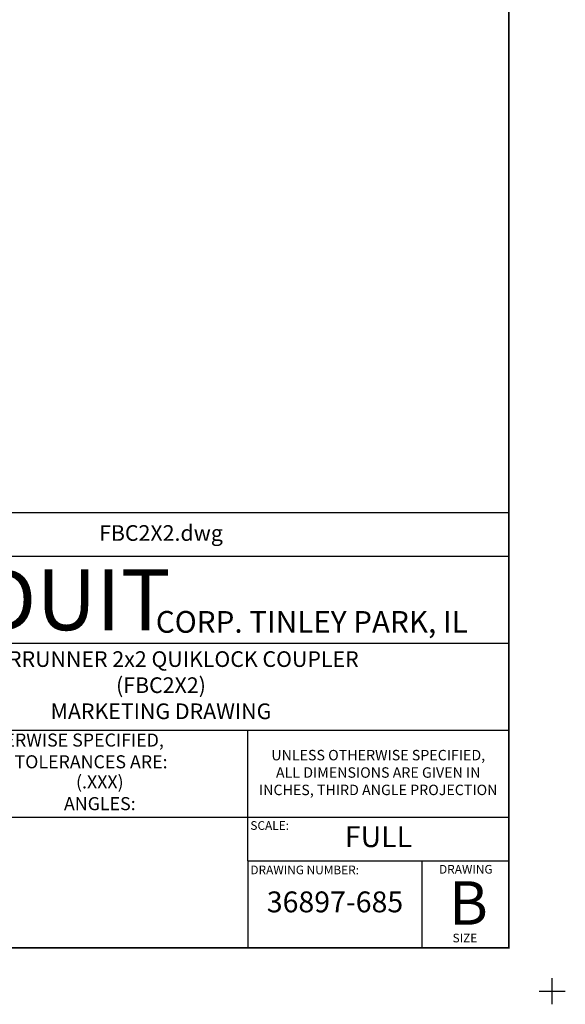
# Model space of a CAD drawing. Units: inches. Extents: x -0.1 to 17.1, y -0.1 to 11.1.
# Drawn here: x 13.9 to 17.1, y -0.1 to 5.6 of the extents above; entities that cross this region are included whole.
import ezdxf

# ---------------------------------------------------------------- set-up
doc = ezdxf.new("R2010")
doc.units = ezdxf.units.IN
doc.header["$MEASUREMENT"] = 0
doc.header["$PDMODE"] = 2
doc.header["$PDSIZE"] = 0.075
doc.layers.add('Text', color=1, linetype='Continuous')
doc.layers.add('Title Block', color=3, linetype='Continuous')
doc.styles.get("Standard").update_dxf_attribs({"font": 'technic_.ttf'})

msp = doc.modelspace()

# ---------------------------------------------------------------- linework, layer by layer
at = {"layer": 'Title Block'}
for p, q in [((16.75, 2.75), (6.25, 2.75)), ((16.75, 2.5), (6.25, 2.5)), ((16.75, 2), (6.25, 2)), ((16.75, 1.5), (6.25, 1.5)), ((15.25, 0.75), (15.25, 1.5)), ((16.75, 1), (6.25, 1)), ((15.25, 0.75), (15.25, 0.25)), ((15.25, 0.75), (16.75, 0.75)), ((16.25, 0.75), (16.25, 0.25))]:
    msp.add_line(p, q, dxfattribs=at)
at = {"layer": 'Title Block', "const_width": 0.01}
msp.add_lwpolyline([(16.75, 0.25), (16.75, 10.75), (0.25, 10.75), (0.25, 0.25), (16.75, 0.25)], dxfattribs=at)
at = {"layer": 'Title Block'}
msp.add_point((17, 0), dxfattribs=at)

# ---------------------------------------------------------------- texts
at = {"layer": 'Text', "attachment_point": 5}
for s, insert, char_height, width in [('FBC2X2.dwg', (14.7516, 2.6233), 0.09, 4), ('FIBERRUNNER 2x2 QUIKLOCK COUPLER\\P(FBC2X2)\\PMARKETING DRAWING', (14.7516, 1.7483), 0.09, 4), ('FULL', (16.0016, 0.8733), 0.12, 1.5), ('36897-685', (15.7516, 0.4983), 0.12, 1)]:
    msp.add_mtext(s, dxfattribs=dict(at, insert=insert, char_height=char_height, width=width))
at = {"layer": 'Title Block'}
for s, height, p in [('PANDUIT', 0.35, (12.7693, 2.0762)), ('CORP. TINLEY PARK, IL', 0.125, (14.7218, 2.0614)), ('SCALE:', 0.05, (15.2653, 0.9281)), ('DRAWING NUMBER:', 0.05, (15.2653, 0.6726)), ('DRAWING', 0.05, (16.3494, 0.6763)), ('B', 0.25, (16.4062, 0.3827)), ('SIZE', 0.05, (16.4272, 0.2812))]:
    msp.add_text(s, height=height, dxfattribs=at).set_placement(p)
at = {"layer": 'Title Block', "attachment_point": 5}
for s, insert, char_height, width in [('UNLESS OTHERWISE SPECIFIED,\\PDIMENSIONAL TOLERANCES ARE:       ', (14, 1.3722), 0.075, 2.5), ('UNLESS OTHERWISE SPECIFIED,\\PALL DIMENSIONS ARE GIVEN IN INCHES, THIRD ANGLE PROJECTION', (16, 1.25), 0.06, 1.5), ('(.XXX)\\PANGLES:', (14.4001, 1.1315), 0.075, 2.5)]:
    msp.add_mtext(s, dxfattribs=dict(at, insert=insert, char_height=char_height, width=width))

doc.saveas('drawing.dxf')
